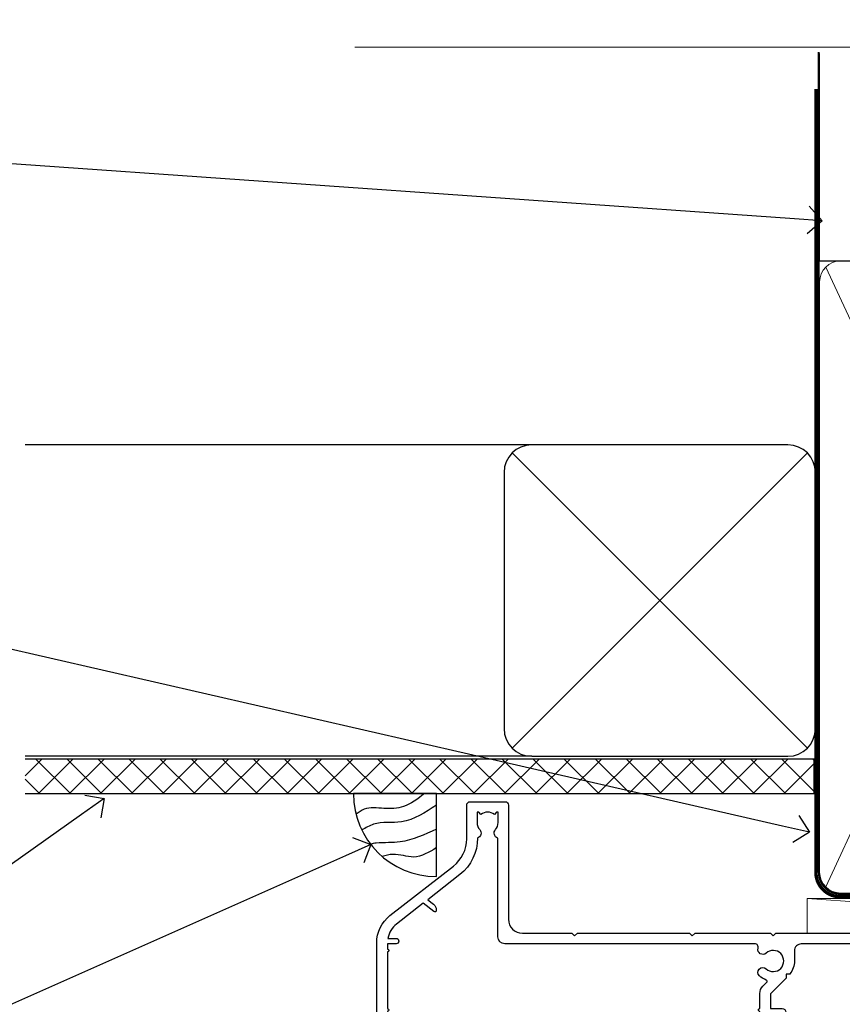
# Model space of a CAD drawing. Units: millimetres. Extents: x 0 to 10153, y -976 to 1146.
# Drawn here: x 1864 to 1983, y 1003 to 1146 of the extents above; entities that cross this region are included whole.
import ezdxf
from ezdxf import colors
from ezdxf.entities.mleader import LeaderData, LeaderLine
from ezdxf.math import Vec2, Vec3

# ---------------------------------------------------------------- set-up
doc = ezdxf.new("R2010")
doc.units = ezdxf.units.MM
doc.linetypes.add('CENTER', pattern=[2, 1.25, -0.25, 0.25, -0.25])
doc.linetypes.add('Dashed', pattern=[564.4444465637206, 282.2222232818604, -282.2222232818602])
doc.layers.add('Aluminium Systems Ltd Joinery Detail', color=7, linetype='Continuous')
doc.layers.add('Aluminium Systems Ltd Notes', color=7, linetype='Continuous')
doc.styles.get("Standard").update_dxf_attribs({"font": 'arial.ttf'})

# ---------------------------------------------------------------- blocks, each defined once
blk = doc.blocks.new('DY221-Comp')
at = {"color": 1}
blk.add_lwpolyline([(-1.819871826605322, -0.8847475032971488), (-2.101763809020667, -0.9602802323379365, 0.3394542588633712), (-2.25, -1.153465397595937), (-2.25, -1.800000000000182, -0.1052493344124674), (-2.26733763571383, -1.881452198701481), (-3.793344089284346, -5.303630496754522, -0.9133919180647162), (-4.73584436496958, -4.981867646145474), (-3.771331644650672, -1.015104479071852, 0.1257362244887155), (-3.772484225380595, -0.9160877285103197), (-4.004079121606992, -0.05176380945886194, -0.1316524975874038), (-4.004079121606992, 0.05176380858210905), (-3.772484225380595, 0.9160877285103197, 0.1257362244887155), (-3.771331644650672, 1.015104479071852), (-4.73584436496958, 4.981867646145474, -0.913391918064716), (-3.793344089284346, 5.303630496754522), (-2.26733763571383, 1.881452198701481, -0.1052493344124674), (-2.25, 1.800000000000182), (-2.25, 1.153465397595937, 0.3394542588633712), (-2.101763809020667, 0.9602802323379365), (-1.819871826605322, 0.8847475032971488)], format="xyb", dxfattribs=at)
blk.add_lwpolyline([(0, 1.125), (-0.3014428414849135, 0), (0, -1.125), (0, -2.5), (-1, -2.5), (-1, -1.11803398874963, -0.447213595499958), (-2.25, 0, -0.4472135954999584), (-1, 1.11803398874963), (-1, 2.5), (0, 2.5)], format="xyb", close=True, dxfattribs=at)
blk = doc.blocks.new('DY425')
blk.add_lwpolyline([(3.250000015912484, 5.806301018590016), (3.25000001591247, 7.743897657258461), (4.250000015912473, 8.36876700916779), (4.25000001591248, 9.8687670091678), (0.3278039457857211, 9.525619316905786, 0.3639702342661976), (0.1459961547169009, 9.343811525836966), (1.591248022236869e-08, 7.675068023301147), (1.75000001591247, 7.67506802330114), (1.750000015912477, 4.675068023301147), (1.591248022236869e-08, 4.521962862130788), (1.591248022236869e-08, 4.221962862130777), (1.750000015912473, 2.136394075090919), (2.298249006995068, 4.456680358089216e-09), (2.701751024829882, 4.456680358089216e-09), (3.035763767747987, 1.301567093668172), (4.250000015912473, 1.893789682115926), (4.25000001591247, 2.693789682115952), (3.25000001591247, 2.606301018590013), (3.250000015912466, 4.606057093550067), (4.250000015912473, 5.093789682115926), (4.25000001591247, 5.893789682115944)], format="xyb", close=True)
blk = doc.blocks.new('PB69750-4B')
for p, q in [((-1.750000000000014, 0.5), (-3.322276449314941, 7.321139697068929)), ((-1.431818181818187, 0.5), (-2.721879321754528, 7.380097546926656)), ((-1.113636363636374, 0.5), (-2.119293789530161, 7.427384292916386)), ((-0.7954545454545467, 0.5), (-1.515002302965286, 7.462919719820221)), ((-0.4772727272727337, 0.5), (-0.9094902062915224, 7.486643546856435)), ((-0.1590909090909065, 0.5), (-0.3032449143314011, 7.498515529937265)), ((0.1590909090909207, 0.5), (0.3032449143314011, 7.498515529937265)), ((0.4772727272727337, 0.5), (0.9094902062915367, 7.486643546856435)), ((0.795454545454561, 0.5), (1.515002302965286, 7.462919719820221)), ((1.113636363636374, 0.5), (2.119293789530161, 7.427384292916386)), ((1.431818181818201, 0.5), (2.721879321754528, 7.380097546926656)), ((1.750000000000014, 0.5), (3.322276449314955, 7.321139697068929))]:
    blk.add_line(p, q)
blk.add_lwpolyline([(-3.450000000000003, 0), (3.450000000000003, 0), (3.450000000000003, 0.5), (-3.450000000000003, 0.5)], close=True)
blk = doc.blocks.new('SH270B')
blk.add_blockref('PB69750-4B', (0, 0))
blk = doc.blocks.new('A202-20671')
at = {"flags": 128}
for points in [[(29.00000000001, 19.00000000000979), (45.19999999999845, 19.00000000002071), (45.59999999999854, 19.40000000002102), (45.99999999999864, 19.00000000002116), (56.87499999999363, 19.00000000002855), (57.27499999999327, 19.40000000002864), (57.67500000000427, 19.0000000000165), (94.67499999999336, 19.00000000002855), (95.074999999993, 19.40000000002864), (95.47499999999218, 19.00000000002878), (99.49999699998853, 19.00000000003014), (99.89999599998782, 19.39999900002989), (106.0999829999878, 19.39999900002995), (106.4999829999883, 19.00000000002974), (107.8999779999881, 19.00000000002974, 0.9999999999999999), (107.8999779999881, 20.19999800002979), (97.99999999998772, 20.19999800002974), (97.99999999998772, 39.59999800003028), (100.4999929571891, 39.59999800003028, 0.9999999999959072), (100.4999929571891, 40.60000008562669), (98.00000000004454, 40.60000008562669), (97.99999999999679, 53.50000008567589, 0.4142135623720295), (97.49999999999679, 54.00000008567407), (94.59999999999715, 54.00000008567407, 0.414213562373095), (94.09999999999715, 53.50000008567407), (94.09999999999715, 51.90000008567326, 0.9999999999999999), (95.09999999999533, 51.9000000856728), (95.09999999999624, 53.00000008567407), (96.59999999999624, 53.00000008567407), (96.59999999999624, 45.30000008567335), (95.09999999999624, 45.30000008567335), (95.09999999999624, 46.40000008567417, 1.000000000000909), (94.09999999999624, 46.40000008567326), (94.10000000000079, 43.15000156437885, 0.9999999999989891), (95.00000295741253, 43.15000156437976), (95.00000295741253, 43.90000008567371), (96.59999999999624, 43.90000008567326), (96.59999999999627, 30.9000107978451), (95.00000295741256, 30.9000107978451), (95.00000295741256, 31.65001079784555, 0.9999999999999999), (94.10000295741293, 31.65001079784555), (94.10000295741293, 30.40001079784464, 0.414213562373095), (94.60000295741293, 29.90001079784464), (96.44999999998777, 29.90001079784464), (96.44999999998777, 25.95001079780492), (95.074999999998, 25.95001079780094, 0.1859457451239735), (93.11269897435432, 25.19411192147471, 1.000000000010925), (94.05191997810925, 24.15590967424863, -0.1859457451205471), (95.07499999999072, 24.55001079782291), (96.59999999999764, 24.55001079783791), (96.59999999999764, 24.30463773536907), (96.24321777575324, 24.00526190259519, -0.3639702342667678), (96.24321777575369, 22.04475969305044), (96.59999999999764, 21.74538386027656), (96.59999999999764, 21.50001079786865), (95.074999999998, 21.50001079782227, -0.1859457451166284), (94.05191997810289, 21.89411192140314, 0.752520270146116), (92.90847287032739, 21.18542116575948, -0.4970266136724812), (92.42716100898213, 20.55000000002777), (61.35000000001196, 20.55000000001765, -0.4142135623732032), (60.35000000001162, 21.5500000000177), (60.3500000000117, 23.02501079777677, 0.167167829185262), (59.69942003375124, 24.916521437452), (59.16651063968524, 24.916521437452), (59.16651063968513, 25.48220686231265), (56.90000000009192, 27.7487175019058), (56.89999999999392, 29.90001079784457), (58.59999704258414, 29.90001079784463, 0.414213562373095), (59.09999704258414, 30.40001079784463), (59.09999704258414, 31.65001079784508, 0.9999999999999999), (58.19999704258359, 31.65001079784508), (58.19999704258359, 30.90001079784508), (56.59999999999988, 30.90001079784508), (56.59999999999988, 43.90000008567324), (58.19999704258359, 43.9000000856737), (58.19999704258359, 43.15000156437975, 0.9999999999989894), (59.09999999999624, 43.15000156437884), (59.10000000000079, 46.40000008567324, 1.00000000000091), (58.09999999999988, 46.40000008567415), (58.09999999999988, 45.30000008567333), (56.59999999999988, 45.30000008567333), (56.59999999999988, 53.00000008567406), (58.09999999999988, 53.00000008567406), (58.10000000000079, 51.90000008567279, 0.9999999999999999), (59.09999999999988, 51.90000008567324), (59.09999999999988, 53.50000008567406, 0.414213562373095), (58.59999999999988, 54.00000008567406), (32.19999999999933, 54.00000008567395, 0.414213562373095), (31.69999999999933, 53.50000008567395), (31.69999999999933, 52.20000008567331, 0.9999999999999999), (32.59999999999806, 52.20000008567331), (32.59999999999897, 53.00000008567395), (34.09999999999897, 53.00000008567395), (34.09999999999897, 47.50000008567349), (32.59999999999897, 47.50000008567349), (32.59999999999897, 48.30000008567367, 0.9999999999999999), (31.69999999999843, 48.30000008567367), (31.70000000000024, 47.00000008567213, 0.4142135623725622), (32.20000000000024, 46.50000008567349), (33.79999999999879, 46.50000008567349), (33.79999999999882, 38.80000008567322), (32.099999999999, 38.80000008567413, 0.9999999999999999), (32.099999999999, 38.00000008567395), (33.79999999999882, 38.00000008567395), (33.79999999999882, 35.00000008562847), (28.99999999999864, 35.00000008565962), (28.599999999999, 34.60000008565976), (28.20000000000528, 35.00000008565326), (23.48871270555765, 35.00000008567395, 0.2679793930045895), (23.05567182911045, 34.74995127955981), (21.81471376754257, 32.59998928793362), (17.19999999999936, 32.59998928793368), (17.19999999999936, 34.00000008567395), (18.69999999999936, 34.00000008567395, 0.9999999999999999), (18.69999999999936, 35.00000008567395), (7.000000000000455, 35.00000008567395), (6.599999999999909, 34.6000000856734), (6.199999999999363, 35.00000008567395), (0.5000000000004547, 35.00000008567395, 0.414213562373095), (4.547473508864641e-13, 34.50000008567395), (0, 20.40000000000462, 0.2308681911255845), (1.921692623371996, 16.45994623197065), (11.07830737663517, 9.30601473779096, -0.2308681911256407), (13.00000000000773, 5.365960969756074), (13.00000000000773, 0.4999999999999858, 0.414213562373095), (13.50000000000773, -1.4210854715202e-14), (18.55000000001064, 8.952838470577262e-13, 0.414213562373095), (19.05000000001064, 0.5000000000008953), (19.05000000001064, 17.00000000000453, -0.4142135623729951), (21.05000000001019, 19.00000000000453), (28.19999999998709, 19.00000000000934), (28.599999999999, 19.40000000002102)], [(17.50000000001046, 5.252282764306742, 0.5440264324538849), (17.1645604395826, 4.038423408328512, -0.1837465194528759), (17.55000000000155, 3.025000000000531), (17.5500000000161, 1.499999999999986), (17.3046269375568, 1.499999999999986), (17.00525110478156, 1.856782224245748, -0.3639702342662147), (15.04474889523726, 1.856782224245748), (14.74537306246202, 1.499999999999986), (14.50000000001683, 1.499999999999986), (14.50000000001683, 3.025000000000531, -0.1837465194583211), (14.88543956046306, 4.038423408357616, 0.544470755807826), (14.54901879364058, 5.252590600421158, 0.2354307544020487), (12.03258266338958, 10.52743140588176), (7.371527891611095, 14.16904650343064), (8.21566147532485, 14.82855593923658, 0.230868191125777), (8.599999999999909, 15.61656669284388), (8.599999999999909, 15.73398790801933, 0.6248693519090701), (8.27686770493483, 15.89159005874079), (6.721820193417784, 14.67665378945962), (2.875967910126747, 17.68136290006116, -0.1814614357526996), (1.611785130781072, 19.7500000000018), (2.800000000000637, 19.75000000000169, 0.9999999999999999), (2.800000000000637, 20.55000000000233), (1.550000000000864, 20.55000000000278), (1.550000000000864, 21.30000000004212, 0.9999999999999999), (1.550000000000864, 21.70000000004221), (1.550000000000409, 29.90013498316114, 0.9810936674426705), (1.542367380541009, 30.29998928789394), (1.542367380541009, 31.04998928793322), (2.800000000000637, 31.04998928793373, 0.9999999999999999), (2.800000000000637, 31.84998928793436), (1.550000000000182, 31.84998928793391), (1.550000000000409, 33.45000008567388), (15.6499999999993, 33.45000008567399), (15.6499999999993, 32.54998928793367, 0.414213562373084), (17.14999999999941, 31.04998928793361), (21.84358503809869, 31.04998928793378, 0.2679793930049866), (23.14270766744278, 31.80013570627557), (24.09500938724273, 33.4500000856915), (33.85000000005857, 33.45000008562806, 0.4142135623760919), (35.35000000006835, 34.95000008563369), (35.35000000003444, 44.00000008567355), (35.64999999999881, 47.50000008567338), (35.64999999999881, 51.45000008567411, -0.414213562373095), (36.64999999999881, 52.45000008567411), (45.19999999999843, 52.45000008567411), (45.59999999999852, 52.85000008567442), (45.99999999999906, 52.45000008567411), (54.04999999999197, 52.45000008567405, -0.4142135623741647), (55.04999999999197, 51.45000008567035), (55.04999999991944, 31.84998928793408), (53.79999999991864, 31.84998928793482, 0.9999999999999999), (53.79999999991864, 31.04998928793373), (55.35000000000466, 31.04998928793373), (55.35000000000193, 30.29998928797352, 1.000000000006821), (55.35000000000261, 29.89998928797343), (55.35000000009242, 27.72800682372447, 0.1989123673688798), (55.78933982831254, 26.66734665200683), (56.35253007429694, 26.10415640602248, -0.5491425213475146), (56.27921009246208, 25.7746866443028, 0.1000721925079323), (55.28927314260656, 25.1719163962493, 0.9772090035686133), (56.25191997805035, 24.15590967418969, -2.253145772000778), (56.25191997805769, 21.89411192135709, 0.7525202701537763), (55.10847287028548, 21.18542116575277, -0.4970266136678194), (54.62716100893499, 20.55000000002708), (18.50000000001, 20.55000000000278, 0.4142135623728952), (17.50000000001069, 19.55000000000278)]]:
    blk.add_lwpolyline(points, format="xyb", close=True, dxfattribs=at)
blk = doc.blocks.new('F178-20621')
blk.add_lwpolyline([(28.00000034456156, 0.2999997005294972, 0.414213562373095), (28.30000034456447, -2.994734131789301e-07), (29.20000034455865, -2.994588612637017e-07, 0.414213562373095), (29.50000034456519, 0.2999997005440491), (29.500000344547, 52.49999970053386, 0.414213562373095), (29.000000344547, 52.99999970053386), (26.7000003445259, 52.99999970053386, 0.414213562373095), (26.2000003445259, 52.49999970053386), (26.2000003445259, 51.29999970053677, 0.9999999999999999), (27.10000034452736, 51.29999970053677), (27.10000034452372, 51.94999970053095), (28.50000034452518, 51.94999970053095), (28.50000034452518, 46.54999970053677), (27.10000034452372, 46.54999970053677), (27.10000034452736, 47.19999970053095, 0.9999999999999999), (26.2000003445259, 47.19999970053095), (26.2000003445259, 46.49999970053386, 0.414213562373095), (27.2000003445259, 45.49999970053386), (28.000000344547, 45.49999970054841), (28.00000034454882, 41.399999700541, 0.999999999998863), (28.00000034454882, 40.59999970054105), (28.00000034454882, 40.399999700541, 0.9999999999999999), (28.00000034454882, 39.59999970054105), (28.00000034454882, 39.399999700541, 0.9999999999999999), (28.00000034454882, 38.59999970054105), (28.00000034455064, 33.99999970053386), (1.500000344568832, 33.99999970052659), (1.500000344568832, 45.49999970054841), (2.300000344589932, 45.49999970053386, 0.414213562373095), (3.300000344589932, 46.49999970053386), (3.300000344589932, 47.19999970053095, 0.9999999999999999), (2.400000344588477, 47.19999970053095), (2.400000344592115, 46.54999970053677), (1.00000034459066, 46.54999970053677), (1.00000034459066, 51.94999970053095), (2.400000344592115, 51.94999970053095), (2.400000344588477, 51.29999970053677, 0.9999999999999999), (3.300000344589932, 51.29999970053677), (3.300000344589932, 52.49999970053386, 0.414213562373095), (2.800000344589932, 52.99999970053386), (0.5000003445688321, 52.99999970053386, 0.4142135623667018), (3.445651941547112e-07, 52.49999970053386), (3.445615561759041e-07, 0.2999997005294972, 0.4142135623695433), (0.3000003445608286, -2.994734131789301e-07), (1.200000344565922, -2.994734131789301e-07, 0.4142135623730953), (1.500000344565194, 0.2999997005294972), (1.500000344557918, 21.20064657078547), (1.850000344560101, 21.20064657079251, 0.9999999999909049), (1.850000344552825, 22.00064657078815), (1.50000034455428, 22.00064657078815), (1.500000344561556, 31.99999970054841), (11.08393978859516, 31.99999970054114, -0.5405749386254305), (11.54219735810096, 31.29999970053655, 0.3126001711357732), (12.31250034455792, 27.38830828835239, 1.000000000000056), (13.28750034455646, 28.39298485322547, -2.466334938331496), (16.21250034455937, 28.3929848532257, 1.000000000001837), (17.18750034456156, 27.38830828835262, 0.3126001711356699), (17.95780333102215, 31.29999970053677, -0.5405749386292558), (18.41606090051704, 31.99999970054091), (28.00000034455428, 31.99999970054841), (28.00000034455428, 22.00064657078838), (27.65000034456301, 22.00064657078815, 0.9999999999909049), (27.65000034455574, 21.20064657079251), (28.00000034455792, 21.20064657078501)], format="xyb", close=True)
blk = doc.blocks.new('DY430')
blk.add_lwpolyline([(3.750000003219053, 7.787641979452935), (4.750000003219057, 8.412511331362264), (4.750000003219064, 9.912511331362271), (0.327803933092305, 9.525619307337298, 0.3639702342661976), (0.1459961420234848, 9.343811516268477), (3.219064126369631e-09, 7.675068013732659), (1.750000003219053, 7.675068013732652), (1.750000003219061, 4.675068013732659), (3.219064126369631e-09, 4.5219628525623), (3.219064126369631e-09, 4.221962852562289), (1.750000003219057, 2.136394065522431), (2.548248994301652, -5.111807865887386e-09), (2.951751012136466, -5.111807865887386e-09), (3.436289395081346, 1.296794528776978), (4.750000003219057, 1.937534004310404), (4.750000003219053, 2.737534004310422), (3.750000003219057, 2.650045340784494), (3.75000000321905, 4.649801415744545), (4.750000003219057, 5.137534004310403), (4.750000003219053, 5.937534004310422), (3.750000003219068, 5.850045340784494)], format="xyb", close=True)
blk = doc.blocks.new('Residential Sliding Window Head')
at = {"layer": 'Aluminium Systems Ltd Joinery Detail', "lineweight": 5}
h = blk.add_hatch(dxfattribs=at)
h.set_pattern_fill('NET', color=256, scale=0.5, angle=-45.00000000000003)
h.set_pattern_definition([(314.9999999999999, (500.6795204024442, -321.4331513623142), (1.122532015133645, 1.122532015133644), []), (44.99999999999994, (500.6795204024442, -321.4331513623142), (-1.122532015133644, 1.122532015133645), [])])
edge = h.paths.add_edge_path()
edge.add_line((-100.6666350159081, -25.50602493383258), (-100.6666350159099, -25.41444286416573))
edge.add_arc((-90.05937640352394, -20.50602493383713), 11.68787841521306, 204.8319352717457, 205.3276199956492)
edge.add_line((-100.6237742495374, -25.50602493383258), (-100.6666350159081, -25.50602493383258))
edge = h.paths.add_edge_path()
edge.add_arc((-105.7490818126786, 3.124181342162951), 26.68783599326924, 259.1833199264915, 280.7798162743573, ccw=False)
edge.add_line((-110.7575151962934, -23.08948274826026), (-110.7575151962934, -26.00041444045883))
edge.add_line((-110.7575151962934, -26.00041444045883), (-100.7575151962934, -26.00041444044428))
edge.add_line((-100.7575151962934, -26.00041444044428), (-100.7575151962943, -23.09269972172115))
h = blk.add_hatch(dxfattribs=at)
h.set_pattern_fill('NET', color=256, scale=0.5, angle=-45.00000000000003)
h.set_pattern_definition([(314.9999999999999, (178.7096668133912, -278.1747550692722), (1.122532015133645, 1.122532015133644), []), (44.99999999999994, (178.7096668133912, -278.1747550692722), (-1.122532015133644, 1.122532015133645), [])])
edge = h.paths.add_edge_path()
edge.add_line((-43.60752813773394, -68.50765706989532), (-43.60752813773576, -68.416075000228))
edge.add_arc((-33.00026952529839, -63.50765706989985), 11.68787841526074, 204.8319352716351, 205.3276199955386)
edge.add_line((-43.56466737136321, -68.50765706989532), (-43.60752813773394, -68.50765706989532))
edge = h.paths.add_edge_path()
edge.add_arc((-47.69212676020612, -50.47168579416537), 16.12503820224115, 255.6141318677278, 284.33978838423303, ccw=False)
edge.add_line((-51.69840831811922, -66.09111488432299), (-51.69840831811922, -69.00204657652156))
edge.add_line((-51.69840831811922, -69.00204657652156), (-43.69840831811922, -69.00204657650701))
edge.add_line((-43.69840831811922, -69.00204657650701), (-43.69840831811922, -66.09433185778343))
blk.add_line((-26.38282571341293, -36.2863436753665), (-26.38282571341293, -86.27590872595071))
at = {"layer": 'Aluminium Systems Ltd Joinery Detail', "lineweight": 5, "ltscale": 3}
for p, q in [((-115.7575151962934, -23.08948274825844), (-115.7575151962934, -86.27590872595071)), ((-114.7575151962934, -23.08948274826026), (-114.7575151962934, -86.27590872595071)), ((-113.7575151962934, -23.08948274826026), (-113.7575151962934, -86.27590872595071)), ((-112.7575151962934, -23.08948274826026), (-112.7575151962934, -86.27590872595071)), ((-111.7575151962934, -23.08948274826026), (-111.7575151962934, -86.27590872595071)), ((-99.76182110004228, -22.99999984794841), (-99.76182110004228, -86.27590872595071)), ((-98.76182110004228, -22.99999984794841), (-98.76182110004228, -86.27590872595071)), ((-97.76182110004228, -22.99999984794841), (-97.76182110004228, -86.27590872595071)), ((-96.76182110004228, -22.99999984794841), (-96.76182110004228, -86.27590872595071)), ((-95.76182110004228, -22.99999984794841), (-95.76182110004228, -86.27590872595071)), ((-55.69840831811922, -66.09111488432208), (-55.69840831811922, -86.27590872595059)), ((-54.69840831811922, -66.09111488432299), (-54.69840831811922, -86.27590872595059)), ((-53.69840831811922, -66.09111488432299), (-53.69840831811922, -86.27590872595059)), ((-52.69840831811922, -66.09111488432299), (-52.69840831811922, -86.27590872595059)), ((-42.69018918859143, -66.09111488432208), (-42.69018918859143, -86.27590872595059)), ((-41.69018918859143, -66.09111488432208), (-41.69018918859143, -86.27590872595059)), ((-40.69018918859143, -66.09111488432208), (-40.69018918859143, -86.27590872595059)), ((-39.69018918859143, -66.09111488432208), (-39.69018918859143, -86.27590872595059))]:
    blk.add_line(p, q, dxfattribs=at)
at = {"layer": 'Aluminium Systems Ltd Joinery Detail', "lineweight": 5}
for p, q in [((-100.7575151962934, -29.87175541560783), (-110.7575151962934, -26.00041444044428)), ((-100.7575151962934, -26.00041444044428), (-110.7575151962934, -29.87175541560783)), ((-43.69840831811922, -72.8733875516705), (-51.69840831811922, -69.00204657650701)), ((-43.69840831811922, -69.00204657650701), (-51.69840831811922, -72.8733875516705))]:
    blk.add_line(p, q, dxfattribs=at)
at = {"layer": 'Aluminium Systems Ltd Joinery Detail', "linetype": 'Continuous', "lineweight": 5}
blk.add_line((-123.7342860174077, -35.41292330685702), (-123.7342860174077, -86.27590872595071), dxfattribs=at)
at = {"layer": 'Aluminium Systems Ltd Joinery Detail'}
blk.add_lwpolyline([(-119.6540261971823, -27.5000500378942), (-122.2540261971818, -27.5000500378942), (-122.2540261971818, -17.70000003789438), (-120.1540261971842, -17.70000003789438), (-120.1540261971842, -19.20000003789438, 1), (-119.1540261971842, -19.20000003789438), (-119.1540261971842, -17.70000003789438), (-104.7039511971817, -17.70000003789438, 0.4142135623730951), (-103.9539511971817, -16.95000003789438), (-103.9539511971817, -14.75000003793457, 0.414210532603183), (-104.7039434389627, -14.00000003797459), (-106.4543502494408, -13.99998486121013, 0.6681823785842405), (-106.5957736745368, -14.34140621743655), (-105.9957522412934, -14.94142765068, 0.1989162654631827), (-105.8543278852804, -15.00000629442048), (-105.1539511971815, -15.00000003789456), (-105.1539511971815, -16.50000003789456), (-122.2540261971818, -16.50000003789456), (-122.7540261971818, -16.00000003789365), (-123.7540261971818, -16.00000003789456), (-123.7540261971818, -35.0000500378942), (-119.6540261971823, -35.0000500378942, 0.4142141725675061), (-119.1540261971842, -34.5000489962281), (-119.1540286971832, -33.30004910039725, 0.9999971726229095), (-120.0540236971757, -33.30004843075813), (-120.054026197182, -34.0000500378942), (-121.4540261971816, -34.0000500378942), (-121.4540261971816, -33.05005253789432, 0.6681786379192987), (-121.7954475534189, -32.90863118165772), (-122.3540261971812, -33.46720982542002), (-122.3540261971812, -29.03289025036839), (-121.7954475534189, -29.5914688941316, 0.6681786379192988), (-121.4540261971816, -29.45004753789409), (-121.4540261971816, -28.5000500378942), (-120.054026197182, -28.5000500378942), (-120.0540236971757, -29.20005164503028, 0.9999971726229092), (-119.1540286971832, -29.20005097539116), (-119.1540261971842, -28.00005107956122, 0.4142141725674394)], format="xyb", close=True, dxfattribs=at)
at = {"layer": 'Aluminium Systems Ltd Joinery Detail', "lineweight": 5}
for points in [[(-116.7575151962934, -86.27590872595071), (-116.7575151962934, -23.18294679367092), (-115.7544391116986, -22.08948274826026), (-111.7575768483672, -22.08948274826026), (-110.7575151962934, -23.08948274826026), (-110.7575151962934, -86.27590872595073)], [(-100.7618211000423, -86.27590872595071), (-100.7618211000423, -23.09346389335906), (-99.75874501544749, -21.99999984794841), (-95.76188275211607, -21.99999984794841), (-94.76182110004228, -22.99999984794841), (-94.76182110004228, -86.27590872595073)], [(-56.69840831811922, -86.27590872595059), (-56.69840831811922, -66.09111488432299), (-55.70322537652061, -65.09111488432299), (-52.698469970193, -65.09111488432299), (-51.69840831811922, -66.09111488432299), (-51.69840831811922, -86.27590872595059)], [(-43.69018918859143, -86.27590872595059), (-43.69018918859143, -66.09111488432208), (-42.69500624699282, -65.09111488432208), (-39.69025084066521, -65.09111488432208), (-38.69018918859143, -66.09111488432208), (-38.69018918859143, -86.27590872595059)]]:
    blk.add_lwpolyline(points, dxfattribs=at)
for points in [[(-100.7575151962934, -26.00041444044428), (-110.7575151962934, -26.00041444044428), (-110.7575151962934, -29.87175541560783), (-100.7575151962934, -29.87175541560783)], [(-43.69840831811922, -69.00204657650701), (-51.69840831811922, -69.00204657650701), (-51.69840831811922, -72.8733875516705), (-43.69840831811922, -72.8733875516705)]]:
    blk.add_lwpolyline(points, close=True, dxfattribs=at)
at = {"layer": 'Aluminium Systems Ltd Joinery Detail', "linetype": 'Continuous', "lineweight": 5}
blk.add_lwpolyline([(-9.766910423656412, -86.27590872595071), (-68.58376036272517, -86.27590872595071), (-69.44726569333858, -83.41331411106482), (-69.69726569333858, -89.05174353169393), (-70.60176376339138, -86.27590872595071), (-127.6129328771718, -86.27590872595071)], dxfattribs=at)
at = {"layer": 'Aluminium Systems Ltd Joinery Detail', "lineweight": 5}
for centre, radius, start, end in [((-105.7667467945208, 5.600695291319875), 29.12886931597957, 260.1346049067623, 279.9022588924722), ((-47.68835509097477, -49.14502605922605), 17.41408778410823, 256.6866556227972, 283.2453727300261)]:
    blk.add_arc(centre, radius, start, end, dxfattribs=at)
at = {"color": 0, "xscale": -1, "rotation": 180}
blk.add_blockref('A202-20671', (-124.3828257134096, 19.00000004777938), dxfattribs=at)
at = {"layer": 'Aluminium Systems Ltd Joinery Detail'}
for name, p, rotation in [('F178-20621', (-33.04238229284016, -25.001632473422), 180), ('SH270B', (-67.78282571341069, -30.15000003789419), 270)]:
    blk.add_blockref(name, p, dxfattribs=dict(at, rotation=rotation))
blk.add_blockref('DY221-Comp', (-90.28282571341069, -31.25000003789365), dxfattribs=at)
at = {"layer": 'Aluminium Systems Ltd Joinery Detail', "xscale": -1}
for name, p, rotation in [('SH270B', (-27.78282571341524, -30.15000003789419), 90), ('DY425', (-120.9573349733183, -27.44488000045659), 180)]:
    blk.add_blockref(name, p, dxfattribs=dict(at, rotation=rotation))
at = {"layer": 'Aluminium Systems Ltd Joinery Detail', "lineweight": 9, "ltscale": 0.12, "xscale": -1, "rotation": 180}
for name, p in [('DY221-Comp', (-34.32149450821049, -74.26109228452017)), ('DY430', (-60.76223770173198, -70.72661317069341))]:
    blk.add_blockref(name, p, dxfattribs=at)
blk = doc.blocks.new('_Open90')
at = {"color": 0, "linetype": 'ByBlock', "lineweight": -2}
for p, q in [((-0.5, 0.5), (0, 0)), ((0, 0), (-1, 0)), ((0, 0), (-0.5, -0.5))]:
    blk.add_line(p, q, dxfattribs=at)
blk = doc.blocks.new('Soffit Bead')
blk.add_lwpolyline([(0, -12), (0, 0), (-12, 0)])
blk.add_arc((0, 0), 12, 180, 270)
for points in [[(-1.752698155406733, 0), (-4.78175930300813, -1.867685612462083), (-7.585037737533639, -2.147847434211144), (-10.43144267686557, -2.255602179229754), (-11.62420584279062, -2.979570191222592)], [(0, -1.652435061540018), (-5.062087062184901, -4.065879061410669), (-9.094494902331007, -4.432244850941061), (-10.78713414310914, -5.257160543347709)], [(0, -5.124270169751981), (-5.234596452447477, -6.975253312190034), (-8.727912448022835, -7.14766081833659), (-9.478141574732035, -7.359676099484204), (-9.482641030421746, -7.363169878957706)], [(0, -7.807371565577341), (-3.297747559812706, -9.160306996407598), (-6.295307219849292, -8.773753832134389), (-7.847452039123027, -9.078408257708361)]]:
    blk.add_spline(points, degree=3)
blk = doc.blocks.new('90mm Framing Head CC')
at = {"layer": 'Aluminium Systems Ltd Joinery Detail', "color": 0, "linetype": 'Dashed'}
blk.add_line((79.90702482397342, 57.89869373908152), (79.9070248239733, 87.85823313036201), dxfattribs=at)
at = {"layer": 'Aluminium Systems Ltd Joinery Detail', "color": 0}
blk.add_line((79.90872482396975, 57.89869373908152), (168.8134264280374, 57.89869373908152), dxfattribs=at)
at = {"layer": 'Aluminium Systems Ltd Joinery Detail', "color": 0, "lineweight": 5}
for p, q in [((80.79699455334861, -32.57602347560749), (122.244289406273, 57.10360253296733)), ((80.79699455334861, 57.00872400970513), (122.3435558966332, -32.5760234756093))]:
    blk.add_line(p, q, dxfattribs=at)
at = {"layer": 'Aluminium Systems Ltd Joinery Detail', "color": 0, "linetype": 'Continuous', "lineweight": 5, "ltscale": 0.12}
blk.add_lwpolyline([(182.9879480272294, 88.77083214757897), (90.07936763175945, 88.77083214757897), (89.17565722327396, 85.33692842854236), (87.90906395990584, 92.75495333630408), (86.87170076539456, 88.77083214757897), (12.7762905931898, 88.77083214757897)], dxfattribs=at)
at = {"layer": 'Aluminium Systems Ltd Joinery Detail', "color": 0, "linetype": 'Dashed', "lineweight": 5, "ltscale": 0.01, "const_width": 0.25, "elevation": 0.25}
blk.add_lwpolyline([(79.76741611105064, 88.09570524321919), (79.76838801660631, -30.42770456154437, 0.4175702237706115), (82.91930208207407, -33.61188268707599), (165.3356062361571, -33.6039375219865, 0.8591327104487766), (165.4728671864981, -33.94403179512517, 0.00905533045714731)], format="xyb", dxfattribs=at)
at = {"layer": 'Aluminium Systems Ltd Joinery Detail', "color": 0, "linetype": 'CENTER', "lineweight": 5, "ltscale": 3, "const_width": 0.5, "elevation": 0.5}
blk.add_lwpolyline([(79.36830193081079, 82.75883188046976), (79.36883064616336, -30.42744648484802, 0.4209157528546889), (82.93271877258235, -33.99656746675862), (165.7748797079018, -33.99656746675862)], format="xyb", dxfattribs=at)
at = {"layer": 'Aluminium Systems Ltd Joinery Detail', "color": 0, "lineweight": 5}
blk.add_lwpolyline([(79.90702482397336, -28.31915385572245), (79.90702482397336, 54.86014701894567, -0.4142135623730941), (82.9455715441083, 57.89869373908152), (120.1949789058728, 57.89869373908152, -0.4142135623730958), (123.2335256260087, 54.86014701894567), (123.2335256260087, -28.31915385572245), (123.2335256260082, -30.42744648484802, -0.4142135623730958), (120.1949789058728, -33.46599320498387), (82.9455715441083, -33.46599320498387, -0.4142135623730941), (79.9070248239729, -30.42744648484802)], format="xyb", close=True, dxfattribs=at)
blk = doc.blocks.new('Nail 75 JH')
at = {"linetype": 'CENTER'}
blk.add_line((0, 2.300118051928621), (0, -78.25849807356508), dxfattribs=at)
for p, q in [((1.5, -4.488319011024487), (-1.5, -4.488319011024458)), ((1.499999999999886, -5.730112436134704), (0.1255879953777708, -5.730112436134732)), ((1.499999999999886, -6.600592455787137), (0.1255879953777708, -6.600592455787137)), ((1.499999999999886, -7.471072475439541), (0.1255879953777708, -7.471072475439541)), ((1.499999999999886, -8.341552495091946), (0.1255879953778276, -8.341552495091946))]:
    blk.add_line(p, q)
blk.add_lwpolyline([(-1.5, -4.488319011024458, -0.2475267649991796), (-2.057234792368547, -0.3562033463117587, -0.331135080274166), (-1.578358480166685, 0), (1.578358480166685, 0, -0.331135080274166), (2.057234792368547, -0.3562033463117587, -0.2475267649991796), (1.499999999999886, -4.488319011024487), (1.5, -73.20877276569331, 0.1245641564323093), (0.2845258915276077, -75.96790802185205), (-0.2515467734666004, -75.96790802185205, 0.1012549879648114), (-1.5, -72.05351818931658)], format="xyb", close=True)
blk = doc.blocks.new('Fibre Cement Weatherboard CC Residential Liner Slider')
at = {"layer": 'Aluminium Systems Ltd Joinery Detail', "lineweight": 5}
h = blk.add_hatch(dxfattribs=at)
h.set_pattern_fill('HONEY', color=256, scale=0.2211125000000359, angle=360, style=0)
h.set_pattern_definition([(0, (-479.205222133926, -267.0576694076582), (1.053048281250171, 0.6079775633750983), [0.7020321875001139, -1.404064375000228]), (120, (-479.205222133926, -267.0576694076582), (-1.053048155438884, 0.6079777812866397), [0.7020321875001019, -1.404064375000204]), (59.99999999999994, (-479.205222133926, -267.0576694076582), (1.258112869470804e-07, 1.215955344661738), [-1.404064375000228, 0.7020321875001139])])
edge = h.paths.add_edge_path()
edge.add_arc((41.12473075465527, 3.893931989356133), 2.5, 180.0000000000001, 360.00000000000006, ccw=False)
edge.add_arc((41.12473075465527, 3.893931989356133), 2.5, 0, 180.0000000000001, ccw=False)
h = blk.add_hatch(dxfattribs=at)
h.set_pattern_fill('NET', color=256, scale=0.4422249999999999, angle=225, style=0)
h.set_pattern_definition([(315, (-1846.664473587178, 4374.705328685201), (-0.9928234407849511, -0.9928234407849515), []), (225, (-1846.664473587178, 4374.705328685201), (-0.9928234407849515, 0.9928234407849511), [])])
edge = h.paths.add_edge_path()
edge.add_line((52.72453473558039, 6.457238552215131), (41.9815979158036, 6.463793011122107))
edge.add_arc((41.14519938891794, 3.998931053238266), 2.602903564714436, 283.05461229937526, 431.25644836746125, ccw=False)
edge.add_line((41.73314243117261, 1.463298992732234), (52.76915030036093, 1.463298992732234))
edge.add_arc((54.67329642822392, 3.977479599358048), 3.153866927914105, 128.1626499734255, 232.8610770962096, ccw=False)
h = blk.add_hatch(dxfattribs=at)
h.set_pattern_fill('WOOD-3', color=256, scale=97.5, angle=30, style=0, pattern_type=2)
h.set_pattern_definition([(4.763599999999839, (479.0148601244874, -7170.87474806407), (-330.0000283895876, -29.9997459798375), [3.612479999999951, -357.6353699999959]), (348.6901, (482.6148601244868, -7170.574748064069), (120.0000225669286, -29.9999289648483), [4.58912999999999, -148.3814699999997]), (314.9999999999999, (487.1148601244868, -7171.474748064067), (-3.306523113702664e-14, -30.00000928346856), [3.39411, -39.03228]), (313.1523999999999, (489.5148601244874, -7173.87474806407), (420.0000850164654, -449.9999261252569), [6.579509999999999, -651.37185]), (347.0054000000001, (494.0148601244874, -7178.674748064072), (-270.0000230324819, 59.99992732735074), [4.002509999999999, -396.2474099999998]), (360, (497.9148601244879, -7179.574748064069), (29.99999999999997, -30.00000000000003), [7.5, -22.5]), (9.462299999999765, (505.4148601244879, -7179.574748064069), (-150.0000232108592, -29.99994417607295), [3.649649999999993, -178.8332099999998]), (5.710599999999713, (479.0148601244874, -7178.974748064067), (-269.9999827048756, -30.00003943998845), [3.014969999999958, -298.4813099999965]), (360, (482.0148601244874, -7178.674748064072), (29.99999999999997, -30.00000000000003), [4.5, -25.5]), (331.6992, (486.5148601244874, -7178.674748064072), (329.9998535928922, -180.0002662262795), [4.429439999999992, -438.5152499999991]), (307.8749999999999, (490.4148601244879, -7180.774748064068), (-120.0000559467582, 149.9999729816166), [6.841049999999986, -335.2115699999996]), (320.7106, (494.6148601244868, -7186.174748064072), (180.0000191874755, -149.9999889572949), [4.263809999999983, -422.1163199999984]), (353.6597999999999, (497.9148601244879, -7188.87474806407), (239.9999820781927, -30.00004736879107), [5.43324, -266.22831]), (11.88869999999988, (503.3148601244857, -7189.474748064067), (-419.9999190314803, -90.00031605746501), [5.82494999999993, -576.669689999991]), (6.709799999999706, (479.0148601244874, -7188.274748064068), (270.0000299325391, 29.99981643732056), [5.135159999999991, -508.3820999999994]), (356.6335, (484.1148601244868, -7187.674748064072), (479.999979659061, -30.00032890063538), [5.10881999999993, -505.7727899999929]), (326.3098999999999, (489.2148601244863, -7187.974748064067), (-59.99998673313475, 30.00004003521583), [5.408339999999997, -102.75822]), (312.5103999999999, (493.7148601244863, -7190.974748064067), (299.9997215504041, -330.0002602161362), [4.883640000000001, -483.48096]), (345.0686, (497.0148601244874, -7194.574748064069), (330.0000160477658, -89.99990861934462), [4.657259999999935, -461.0679899999936]), (360, (501.5148601244873, -7195.774748064068), (29.99999999999997, -30.00000000000003), [3.6, -26.4]), (12.99459999999981, (505.1148601244868, -7195.774748064068), (270.0000230324819, 59.99992732735004), [4.002509999999988, -396.2474099999986]), (360, (488.3148601244857, -7165.774748064068), (29.99999999999997, -30.00000000000003), [0, -30]), (136.8475999999999, (492.5148601244874, -7170.274748064068), (449.9999261252561, -420.0000850164664), [6.579509999999987, -651.3718499999991]), (153.4348999999999, (487.7148601244863, -7195.774748064068), (-29.99997473822719, 30.00003928189145), [2.683289999999972, -64.3987499999991]), (171.8698999999998, (485.3148601244857, -7194.574748064069), (-179.9999932938336, 29.99998067446644), [4.242629999999988, -207.8893799999995]), (203.1985999999998, (481.1148601244868, -7193.974748064067), (-149.9999919200123, -60.00003975794547), [2.284739999999974, -226.1884499999973]), (333.4349, (492.5148601244874, -7170.274748064068), (29.9999747382272, -30.00003928189145), [3.354089999999999, -63.72794999999999]), (353.2901999999999, (495.5148601244874, -7171.774748064068), (-270.0000299325392, 29.99981643732125), [5.135160000000001, -508.3821000000002]), (10.12469999999981, (500.6148601244868, -7172.37474806407), (509.9999636894718, 90.00025765850859), [8.532869999999988, -844.7548799999987]), (10.30479999999971, (479.0148601244874, -7167.574748064069), (180.0000288254371, 29.99984626607953), [3.354089999999962, -332.0560799999968]), (344.4759, (482.3148601244857, -7166.974748064067), (-330.0000307388759, 89.99993332816857), [5.604449999999995, -554.8417799999994]), (317.1211, (487.7148601244863, -7168.474748064067), (-390.0000237882238, 359.9999925974296), [5.731499999999945, -567.4176899999931]), (325.3047999999999, (491.9148601244879, -7172.37474806407), (299.9998277696255, -210.000258287834), [4.743419999999994, -469.5982199999992]), (350.5377, (495.8148601244857, -7175.074748064069), (150.0000232108592, -29.99994417607323), [5.474489999999997, -177.0083999999999]), (6.581899999999838, (501.2148601244862, -7175.974748064067), (-510.0000431378999, -59.99960101098861), [7.851749999999988, -777.3233999999985]), (8.130099999999889, (479.0148601244874, -7175.074748064069), (-179.9999932938336, -29.99998067446629), [4.242629999999991, -207.8893799999996]), (348.6901, (483.2148601244863, -7174.474748064067), (120.0000225669286, -29.9999289648483), [4.58912999999999, -148.3814699999997]), (317.4895999999999, (487.7148601244863, -7175.37474806407), (-330.0002602161357, 299.9997215504046), [4.88364, -483.4809599999999]), (314.9999999999999, (491.3148601244857, -7178.674748064072), (-3.306523113702664e-14, -30.00000928346856), [5.51544, -36.91098]), (342.646, (495.2148601244863, -7182.574748064069), (-390.0000605729049, 119.999835067774), [5.028929999999932, -497.8627199999932]), (3.366499999999665, (500.0148601244874, -7184.074748064069), (-479.999979659061, -30.00032890063396), [5.108819999999985, -505.7727899999986]), (17.10269999999988, (505.1148601244868, -7183.774748064068), (300.0000519287099, 89.99986480290859), [4.080449999999997, -403.9636799999997]), (8.746199999999785, (479.0148601244874, -7182.574748064069), (209.9999800906905, 30.00012591172568), [3.945869999999958, -390.6425099999945]), (345.0686, (482.9148601244879, -7181.974748064067), (330.0000160477658, -89.99990861934462), [4.657259999999935, -461.0679899999936]), (327.9946, (487.4148601244879, -7183.174748064072), (-149.9999683436264, 90.000033161331), [5.66039999999999, -277.3590599999995]), (310.1009, (492.2148601244863, -7186.174748064072), (-329.9999417935546, 390.0000578863894), [7.451849999999999, -737.7326999999999]), (344.0546, (497.0148601244874, -7191.87474806407), (-120.0000037995646, 29.99999667889151), [4.368060000000001, -214.03524]), (6.008999999999803, (501.2148601244862, -7193.074748064069), (299.9999925271812, 29.99997952445504), [5.731499999999953, -567.4176899999941]), (23.19859999999977, (506.9148601244879, -7192.474748064067), (149.9999919200123, 60.00003975794549), [2.284739999999997, -226.1884499999996]), (9.462299999999765, (479.0148601244874, -7191.574748064069), (-150.0000232108592, -29.99994417607295), [3.649649999999993, -178.8332099999998]), (349.9919999999998, (482.6148601244868, -7190.974748064067), (329.9999866372434, -60.00010416469986), [5.178809999999976, -512.701499999997]), (322.5946, (487.7148601244863, -7191.87474806407), (389.9997739494009, -300.000298578452), [6.42026999999999, -635.6077499999994]), (330.9453999999999, (492.8148601244857, -7165.774748064068), (210.0000115370904, -120.0000008159787), [3.08868, -305.78022]), (349.2156999999999, (495.5148601244874, -7167.274748064068), (-479.999985110828, 90.00001649037998), [6.413279999999987, -634.9134899999989]), (7.124999999999709, (501.8148601244857, -7168.474748064067), (-210.0000113953586, -29.99994845681877), [7.256039999999998, -234.6117])])
h.paths.add_polyline_path([(77.07570048519278, -17.05077016044015), (75.19636251435509, -18.81775777079201), (-0.1982999999847834, -18.81775777079201), (-0.1982999999847834, 0.2633009907403903), (54.4924467420235, 0.2633009907403903), (55.82380673010971, -6.609836181625724), (66.70098426258551, -6.609836181625724), (66.70098426258551, 0.2633009907403903), (76.63835901541529, 0.2633009907403903), (77.07570048519096, -0.1530924487597076)])
blk.add_line((0, 0), (4.547473508864641e-13, 0.2633009907403903))
blk.add_line((-36.00564626639243, 6.463793011122107), (37.92576076316323, 1.463298992732234), dxfattribs=at)
for points in [[(-36.00564626639243, 6.463793011122107), (37.92576076315504, 6.463793011122107), (37.92576076316323, 1.463298992732234), (-36.00564626639652, 1.463298992732234)], [(76.63835901541529, 0.2633009907403903), (66.70098426258551, 0.2633009907403903), (66.70098426258551, -6.609836181625724), (55.82380673010971, -6.609836181625724), (54.4924467420235, 0.2633009907403903), (-0.1982999999847834, 0.2633009907403903), (-0.1982999999847834, -18.81775777079201), (75.19636251435509, -18.81775777079201), (77.07570048519278, -17.05077016044015), (77.07570048519096, -0.1530924487597076)]]:
    blk.add_lwpolyline(points, close=True, dxfattribs=at)
blk.add_lwpolyline([(41.70779181172588, 6.468937245237612), (52.72453473558039, 6.457238552215131, 0.4915106188759529), (52.76915030036093, 1.463298992732234), (41.73314243117261, 1.463298992732234, 0.8101017670941715)], format="xyb", close=True, dxfattribs=at)
at = {"layer": 'Aluminium Systems Ltd Joinery Detail', "lineweight": 5, "ltscale": 0.12}
blk.add_circle((41.12473075465527, 3.893931989356133), 2.5, dxfattribs=at)
at = {"layer": 'Aluminium Systems Ltd Joinery Detail', "xscale": -0.9999999999999997, "rotation": 177.1033392743269}
blk.add_blockref('Nail 75 JH', (13.64807026263406, -18.82675212366848), dxfattribs=at)
at = {"layer": 'Aluminium Systems Ltd Joinery Detail', "rotation": 186.7683232742154}
blk.add_blockref('Nail 75 JH', (33.5966136057491, -18.82670086694088), dxfattribs=at)
blk = doc.blocks.new('Fibre Cement Weatherboard CC Soffit Head Residential')
h = blk.add_hatch()
h.set_pattern_fill('ANSI37', color=256)
h.set_pattern_definition([(45, (39.4340711351673, 28.11860442737816), (-2.245064030267288, 2.245064030267288), []), (135, (39.4340711351673, 28.11860442737816), (-2.245064030267288, -2.245064030267288), [])])
h.paths.add_polyline_path([(78.93578460177798, 38.82891796184595), (-35.06893618327388, 38.82891796184595), (-35.06893618327388, 33.82891796184595), (78.93578460177798, 33.82891796184595)])
for p, q in [((38.11059809506628, 84.23324234615939), (-35.06893618327388, 84.23324234615939)), ((35.2821709703201, 40.40481522141454), (77.93902521981246, 83.06166947090605)), ((77.93902521981246, 40.40481522141454), (35.2821709703201, 83.06166947090605)), ((38.11059809506628, 39.23324234615939), (-35.06893618327388, 39.23324234615939))]:
    blk.add_line(p, q)
blk.add_lwpolyline([(34.11059809506628, 43.23324234615939, 0.414213562373095), (38.11059809506628, 39.23324234615939), (75.11059809506628, 39.23324234615939, 0.414213562373095), (79.11059809506628, 43.23324234615939), (79.11059809506628, 80.23324234615939, 0.414213562373095), (75.11059809506628, 84.23324234615939), (38.11059809506628, 84.23324234615939, 0.414213562373095), (34.11059809506628, 80.23324234615939)], format="xyb", close=True)
blk.add_lwpolyline([(-35.06893618327388, 33.82891796184595), (78.93578460177798, 33.82891796184595), (78.93578460177798, 38.82891796184595), (-35.06893618327389, 38.82891796184595)])
blk = doc.blocks.new('Fibre Cement Weatherboard CC Soffit Head Text Residential')
at = {"layer": 'Aluminium Systems Ltd Notes', "color": 3, "lineweight": 5, "ltscale": 0.12}
ml = blk.add_multileader_mtext('Standard', dxfattribs=at)
ml.set_content('BUILDING WRAP', color=3)
ml.set_leader_properties(color=8)
ml.set_arrow_properties(name='OPEN90')
ml.build(insert=Vec2(0, 0))
ml.multileader.update_dxf_attribs({"text_left_attachment_type": 2, "text_right_attachment_type": 2})
ctx = ml.context
ctx.base_point, ctx.plane_origin = Vec3(-135.3369662736905, 88.81561386245085), Vec3(33.31891038061167, 48.29875799868569)
ctx.left_attachment, ctx.right_attachment, ctx.text_align_type = 2, 2, 2
notes = []
notes.append((ctx, [(0, (1, 1, 0), (-80.98823447462019, 88.81561386245085), (-1, 0), 6.291433026901132, [(0, [(40.89458370215016, 80.21162235685188)], 0, [])])]))
ctx.mtext.insert, ctx.mtext.width, ctx.mtext.alignment, ctx.mtext.line_spacing_style, ctx.mtext.flow_direction = Vec3(-89.27966750152132, 91.48228052911509), 46.35746150935847, 3, 2, 5
ml = blk.add_multileader_mtext('Standard', dxfattribs=at)
ml.set_content('FLEXI FLASHING TAPE', color=3)
ml.set_leader_properties(color=8)
ml.set_arrow_properties(name='OPEN90')
ml.build(insert=Vec2(0, 0))
ml.multileader.update_dxf_attribs({"text_left_attachment_type": 2, "text_right_attachment_type": 2})
ctx = ml.context
ctx.base_point, ctx.plane_origin = Vec3(-118.4174574060234, 19.36983027179303), Vec3(-27.37123240583423, -89.97596158091801)
ctx.left_attachment, ctx.right_attachment, ctx.text_align_type = 2, 2, 2
notes.append((ctx, [(0, (1, 1, 0), (-80.98823447462019, 19.36983027179303), (-1, 0), 6.291433026901132, [(0, [(39.06836258617477, -8.129912945429169)], 0, [])])]))
ctx.mtext.insert, ctx.mtext.width, ctx.mtext.alignment, ctx.mtext.line_spacing_style, ctx.mtext.flow_direction = Vec3(-89.27966750152154, 28.70316360512516), 41.67696359775891, 3, 2, 5
ml = blk.add_multileader_mtext('Standard', dxfattribs=at)
ml.set_content('SOFFIT LINING', color=3)
ml.set_leader_properties(color=8)
ml.set_arrow_properties(name='OPEN90')
ml.build(insert=Vec2(0, 0))
ml.multileader.update_dxf_attribs({"text_left_attachment_type": 2, "text_right_attachment_type": 2})
ctx = ml.context
ctx.base_point, ctx.plane_origin = Vec3(-130.7285078835131, -16.35049684972), Vec3(-31.54779345579709, -94.20801777704037)
ctx.left_attachment, ctx.right_attachment, ctx.text_align_type = 2, 2, 2
notes.append((ctx, [(0, (1, 1, 0), (-81.26009901517341, -16.35049684972), (-1, 0), 6.019568486347907, [(0, [(-62.83543482834466, -3.271597434779324)], 0, [])])]))
ctx.mtext.insert, ctx.mtext.width, ctx.mtext.alignment, ctx.mtext.line_spacing_style, ctx.mtext.flow_direction = Vec3(-89.27966750152132, -13.68383018305394), 41.67696359775891, 3, 2, 5
for ctx, leaders in notes:
    for number, flags, end, landing, length, lines in leaders:
        leader = LeaderData()
        leader.index, (leader.has_last_leader_line, leader.has_dogleg_vector, leader.attachment_direction) = number, flags
        leader.last_leader_point, leader.dogleg_vector, leader.dogleg_length = Vec3(end), Vec3(landing), length
        for number, points, colour, breaks in lines:
            line = LeaderLine()
            line.index, line.vertices, line.color, line.breaks = number, Vec3.list(points), colors.encode_raw_color(colour), breaks
            leader.lines.append(line)
        ctx.leaders.append(leader)

msp = doc.modelspace()

# ---------------------------------------------------------------- block references
msp.add_blockref('Fibre Cement Weatherboard CC Residential Liner Slider', (2013.912644233922, 1012.202756598424, 1.000000000000025))
at = {"layer": 'Aluminium Systems Ltd Joinery Detail', "color": 0, "linetype": 'Dashed'}
msp.add_blockref('90mm Framing Head CC', (1899.80165092491, 1052.920677675351), dxfattribs=at)
at = {"layer": 'Aluminium Systems Ltd Joinery Detail'}
for name, p in [('Fibre Cement Weatherboard CC Soffit Head Residential', (1899.999980151113, 999.9999652582337)), ('Residential Sliding Window Head', (2040.097120872253, 1013.666055541415, 1.000000000000021))]:
    msp.add_blockref(name, p, dxfattribs=at)
at = {"layer": 'Aluminium Systems Ltd Joinery Detail', "color": 0}
msp.add_blockref('Soffit Bead', (1924.352798279204, 1033.82888322008), dxfattribs=at)
at = {"layer": 'Aluminium Systems Ltd Notes'}
msp.add_blockref('Fibre Cement Weatherboard CC Soffit Head Text Residential', (1939.159480151115, 1036.385065258233), dxfattribs=at)

# ---------------------------------------------------------------- leaders
at = {"layer": 'Aluminium Systems Ltd Notes', "color": 3, "lineweight": 5, "ltscale": 0.12}
ml = msp.add_multileader_mtext('Standard', dxfattribs=at)
ml.set_content('HEAD FINISHING BEAD', color=3)
ml.set_leader_properties(color=8)
ml.set_arrow_properties(name='OPEN90')
ml.build(insert=Vec2(0, 0))
ml.multileader.update_dxf_attribs({"text_left_attachment_type": 2, "text_right_attachment_type": 2})
ctx = ml.context
ctx.base_point, ctx.plane_origin = Vec3(1820.436429293521, 1001.256569112995), Vec3(1910.767062251673, 923.3990481856745)
ctx.left_attachment, ctx.right_attachment, ctx.text_align_type = 2, 2, 2
notes = []
notes.append((ctx, [(0, (1, 1, 0), (1858.171245676493, 1001.256569112995), (-1, 0), 6.291433026901132, [(0, [(1914.870157248783, 1026.465713341122)], 0, [])])]))
ctx.mtext.insert, ctx.mtext.width, ctx.mtext.alignment, ctx.mtext.line_spacing_style, ctx.mtext.flow_direction = Vec3(1849.879812649593, 1010.589902446329), 41.67696359775891, 3, 2, 5
for ctx, leaders in notes:
    for number, flags, end, landing, length, lines in leaders:
        leader = LeaderData()
        leader.index, (leader.has_last_leader_line, leader.has_dogleg_vector, leader.attachment_direction) = number, flags
        leader.last_leader_point, leader.dogleg_vector, leader.dogleg_length = Vec3(end), Vec3(landing), length
        for number, points, colour, breaks in lines:
            line = LeaderLine()
            line.index, line.vertices, line.color, line.breaks = number, Vec3.list(points), colors.encode_raw_color(colour), breaks
            leader.lines.append(line)
        ctx.leaders.append(leader)

doc.saveas('drawing.dxf')
